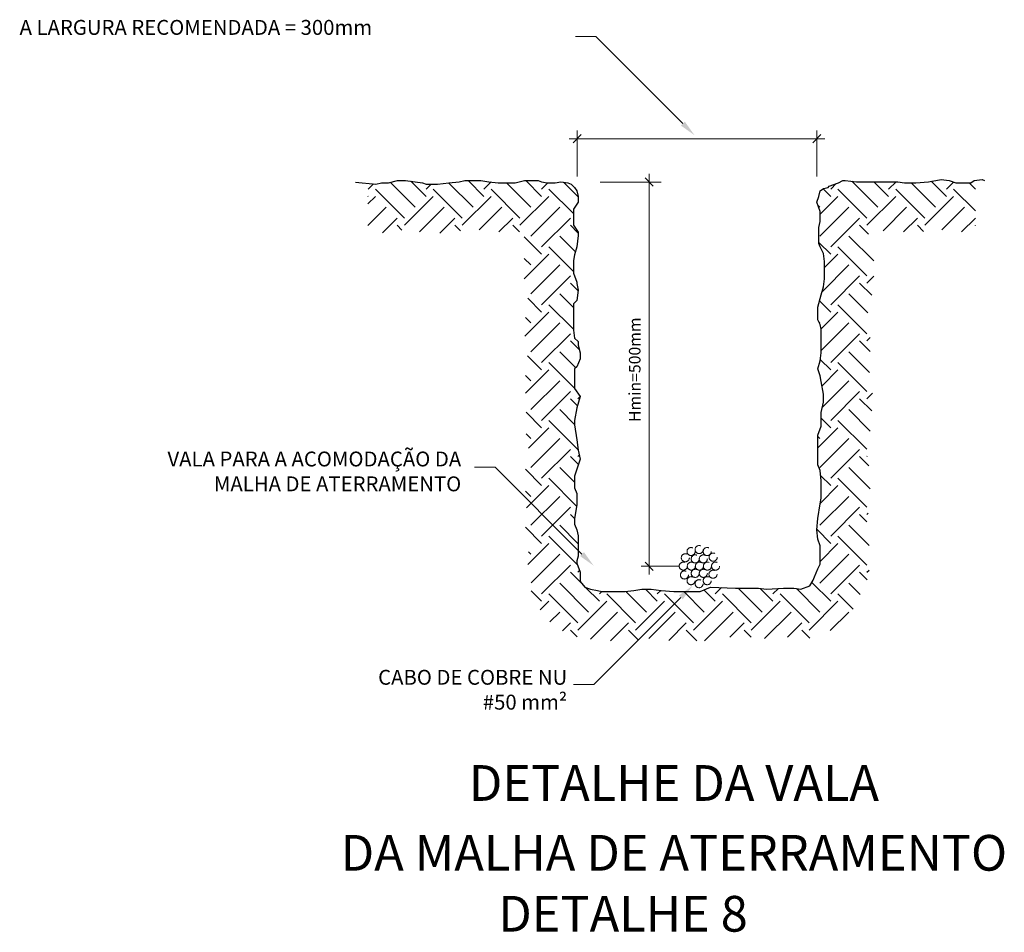
# Model space of a CAD drawing. Units: millimetres. Extents: x 3282 to 3979, y 1739 to 2077.
# Drawn here: x 3558 to 3570, y 1769 to 1780 of the extents above; entities that cross this region are included whole.
import ezdxf
from ezdxf.enums import TextEntityAlignment as Align

# ---------------------------------------------------------------- set-up
doc = ezdxf.new("R2010")
doc.units = ezdxf.units.MM
doc.linetypes.add('DASHED2', pattern=[0.375, 0.25, -0.125])
for name, color, linetype in [('BASE ELETRICA', 253, 'Continuous'), ('BASE ELÉTRICA 2', 30, 'Continuous'), ('TXT-PRM', 2, 'Continuous')]:
    doc.layers.add(name, color=color, linetype=linetype)
doc.layers.add('CABOS', color=6, linetype='DASHED2', lineweight=20)
doc.layers.add('COTAS', color=1, linetype='Continuous', lineweight=20)
doc.styles.add('140CL', font='romans.shx', dxfattribs={"height": 3.5})
doc.styles.add('ROMANS', font='romans')

# ---------------------------------------------------------------- blocks, each defined once
blk = doc.blocks.new('*X37')
at = {"color": 0}
for p, q in [((636.4, 1131.4), (642.9, 1137.9)), ((693.8, 1109.3), (663.5, 1139.6)), ((707.1, 1122.5), (688.7, 1140.9)), ((707.1, 1131.4), (713.4, 1137.6)), ((764.6, 1109.3), (734.8, 1139)), ((777.8, 1122.5), (758.5, 1141.8)), ((777.8, 1131.4), (786.6, 1140.1)), ((835.3, 1109.3), (805.5, 1139)), ((848.5, 1122.5), (829.2, 1141.8)), ((848.5, 1131.4), (856.2, 1139)), ((892.9, 1122.4), (875.4, 1139.9)), ((1202.1, 1131.4), (1208.8, 1138.1)), ((1259.5, 1109.3), (1227.8, 1141)), ((1272.8, 1122.5), (1254.9, 1140.4)), ((1272.8, 1131.4), (1281.9, 1140.4)), ((1330.2, 1109.3), (1300.5, 1139)), ((1343.5, 1122.5), (1325, 1141)), ((1343.5, 1131.4), (1352.2, 1140)), ((1379, 1131.2), (1371.2, 1139)), ((636.4, 1122.5), (636, 1122.9)), ((636, 1113.3), (645.2, 1122.5)), ((680.6, 1096), (645.2, 1131.4)), ((680.6, 1087.2), (715.9, 1122.5)), ((751.3, 1096), (715.9, 1131.4)), ((751.3, 1087.2), (786.7, 1122.5)), ((822, 1096), (786.7, 1131.4)), ((822, 1087.2), (857.4, 1122.5)), ((887.3, 1101.4), (857.4, 1131.4)), ((1189, 1100.6), (1210.9, 1122.5)), ((1202.1, 1122.5), (1192.8, 1131.8)), ((1246.3, 1096), (1210.9, 1131.4)), ((1246.3, 1087.2), (1281.6, 1122.5)), ((1317, 1096), (1281.6, 1131.4)), ((1317, 1087.2), (1352.3, 1122.5)), ((1379, 1104.7), (1352.3, 1131.4)), ((636, 1086.8), (658.5, 1109.3)), ((699, 1079), (729.2, 1109.3)), ((772.2, 1081.5), (799.9, 1109.3)), ((835.3, 1073.9), (870.6, 1109.3)), ((1188.8, 1109.3), (1186, 1112.1)), ((1188.8, 1073.9), (1224.2, 1109.3)), ((1266, 1080.4), (1294.9, 1109.3)), ((1337.9, 1081.6), (1365.6, 1109.3)), ((653.8, 1078.1), (671.8, 1096)), ((724.1, 1077.6), (742.5, 1096)), ((796.2, 1079), (813.2, 1096)), ((848.5, 1060.7), (883.9, 1096)), ((1202.1, 1060.7), (1237.4, 1096)), ((1291.2, 1079), (1308.1, 1096)), ((1361.9, 1079), (1378.9, 1096)), ((677.6, 1081.3), (671.8, 1087.2)), ((749.4, 1080.3), (742.5, 1087.2)), ((821.3, 1079), (813.2, 1087.2)), ((892.9, 1078.1), (883.9, 1087.2)), ((1248.4, 1076.2), (1237.4, 1087.2)), ((1315.7, 1079.6), (1308.1, 1087.2)), ((1379, 1087), (1378.9, 1087.2)), ((848.5, 1051.8), (827.3, 1073)), ((889.8, 1054.8), (870.6, 1073.9)), ((1254.6, 1043.5), (1224.2, 1073.9)), ((887.3, 1030.7), (857.4, 1060.7)), ((1202.1, 1051.8), (1187.6, 1066.3)), ((1246.3, 1025.3), (1210.9, 1060.7)), ((827.3, 1021.8), (857.4, 1051.8)), ((1194.6, 1035.5), (1210.9, 1051.8)), ((835.3, 1038.6), (827.3, 1046.5)), ((835.3, 1003.2), (870.6, 1038.6)), ((1191.4, 1005.8), (1224.2, 1038.6)), ((848.5, 989.9), (883.9, 1025.3)), ((1202.1, 989.9), (1237.4, 1025.3)), ((1246.3, 1016.5), (1254.6, 1024.8)), ((892.9, 1007.5), (883.9, 1016.5)), ((1252.3, 1001.6), (1237.4, 1016.5)), ((887.3, 986.5), (870.6, 1003.2)), ((1247.3, 980.1), (1224.2, 1003.2)), ((848.5, 981.1), (831.5, 998.2)), ((887.3, 960), (857.4, 989.9)), ((1202.1, 981.1), (1188.4, 994.8)), ((1246.3, 954.6), (1210.9, 989.9)), ((827.8, 951.5), (857.4, 981.1)), ((1190.3, 960.5), (1210.9, 981.1)), ((835.3, 967.9), (828.8, 974.3)), ((835.3, 932.5), (870.6, 967.9)), ((1188.8, 967.9), (1187.2, 969.4)), ((1190.4, 934.1), (1224.2, 967.9)), ((848.5, 919.2), (883.9, 954.6)), ((1202.1, 919.2), (1237.4, 954.6)), ((894.6, 935.1), (883.9, 945.8)), ((1250.4, 932.8), (1237.4, 945.8)), ((1246.3, 945.8), (1250.4, 949.9)), ((848.5, 910.4), (831.2, 927.7)), ((890.2, 913), (870.6, 932.5)), ((1249.3, 907.3), (1224.2, 932.5)), ((888.7, 887.9), (857.4, 919.2)), ((1202.1, 910.4), (1189.3, 923.2)), ((1246.3, 883.9), (1210.9, 919.2)), ((828.7, 881.8), (857.4, 910.4)), ((835.3, 897.1), (828.7, 903.7)), ((1191.4, 890.8), (1210.9, 910.4)), ((835.3, 861.8), (870.6, 897.1)), ((1191.8, 864.7), (1224.2, 897.1)), ((848.5, 848.5), (883.9, 883.9)), ((1202.1, 848.5), (1237.4, 883.9)), ((1246.3, 875), (1253.2, 881.9)), ((892.3, 866.6), (883.9, 875)), ((892.7, 875), (895.7, 878)), ((1252.2, 860.2), (1237.4, 875)), ((848.5, 839.7), (829.6, 858.7)), ((888.7, 843.7), (870.6, 861.8)), ((1250.4, 835.6), (1224.2, 861.8)), ((892.7, 813.2), (857.4, 848.5)), ((1202.1, 839.7), (1190.4, 851.4)), ((1246.2, 813.3), (1210.9, 848.5)), ((835.3, 826.4), (829.7, 832)), ((832.3, 814.6), (857.4, 839.7)), ((1186.2, 815), (1210.9, 839.7)), ((835.3, 791.1), (870.6, 826.4)), ((1188.8, 826.4), (1186.2, 829.1)), ((1188.8, 791.1), (1224.2, 826.4)), ((848.5, 777.8), (883.9, 813.2)), ((1202.1, 777.8), (1237.4, 813.2)), ((893.5, 794.7), (883.9, 804.3)), ((892.7, 804.3), (894.5, 806.1)), ((1248.7, 793.1), (1237.4, 804.3)), ((1246.3, 804.3), (1246.6, 804.7)), ((848.5, 769), (828.7, 788.8)), ((888.7, 773), (870.6, 791.1)), ((1250.4, 764.9), (1224.2, 791.1)), ((891.3, 743.9), (857.4, 777.8)), ((1202.1, 769), (1189.6, 781.4)), ((1246.3, 742.5), (1210.9, 777.8)), ((835.3, 755.7), (828.7, 762.3)), ((830.1, 741.7), (857.4, 769)), ((1189.1, 747.1), (1210.9, 769)), ((835.3, 720.4), (870.6, 755.7)), ((1188.8, 720.4), (1224.2, 755.7)), ((848.5, 707.1), (883.9, 742.5)), ((1202.1, 707.1), (1237.4, 742.5)), ((1246.3, 733.6), (1247.9, 735.3)), ((888.7, 728.8), (883.9, 733.6)), ((1246.3, 724.8), (1237.4, 733.6)), ((848.5, 698.3), (828.7, 718.1)), ((892.9, 698.1), (870.6, 720.4)), ((1202.1, 698.3), (1184.9, 715.5)), ((1249, 695.6), (1224.2, 720.4)), ((892.3, 672.2), (857.4, 707.1)), ((1246.3, 671.8), (1210.9, 707.1)), ((831.5, 672.4), (857.4, 698.3)), ((835.3, 685), (832.4, 687.9)), ((1189, 676.3), (1210.9, 698.3)), ((835.7, 650.1), (870.6, 685)), ((1188.8, 649.7), (1224.2, 685)), ((848.5, 636.4), (883.9, 671.8)), ((898.9, 647.9), (883.9, 662.9)), ((892.7, 662.9), (894.9, 665.1)), ((1202.1, 636.4), (1237.4, 671.8)), ((1246.6, 653.8), (1237.4, 662.9)), ((1246.3, 662.9), (1249, 665.6)), ((1202.1, 627.6), (1179, 650.6)), ((848.5, 627.6), (835.7, 640.4)), ((906, 614.3), (870.6, 649.7)), ((919.2, 627.6), (902.3, 644.5)), ((919.2, 636.4), (922.2, 639.3)), ((976.7, 614.3), (951.5, 639.5)), ((989.9, 627.6), (975.4, 642.1)), ((989.9, 636.4), (994.3, 640.8)), ((1047.4, 614.3), (1022.4, 639.3)), ((1060.7, 627.6), (1046.9, 641.3)), ((1060.7, 636.4), (1068.5, 644.3)), ((1118.1, 614.3), (1088.9, 643.5)), ((1131.4, 627.6), (1115.7, 643.2)), ((1131.4, 636.4), (1138.1, 643.1)), ((1188.8, 614.3), (1160.2, 643)), ((1238, 635.8), (1224.2, 649.7)), ((846.8, 617), (857.4, 627.6)), ((892.7, 601), (857.4, 636.4)), ((892.7, 592.2), (928.1, 627.6)), ((963.4, 601), (928.1, 636.4)), ((963.4, 592.2), (998.8, 627.6)), ((1034.1, 601), (998.8, 636.4)), ((1034.1, 592.2), (1069.5, 627.6)), ((1104.9, 601), (1069.5, 636.4)), ((1104.9, 592.2), (1140.2, 627.6)), ((1175.6, 601), (1140.2, 636.4)), ((1175.6, 592.2), (1210.9, 627.6)), ((1229.4, 617.9), (1210.9, 636.4)), ((858.6, 602.3), (870.6, 614.3)), ((908.1, 581), (941.3, 614.3)), ((979.8, 582), (1012, 614.3)), ((1047.8, 579.3), (1082.8, 614.3)), ((1121, 581.8), (1153.5, 614.3)), ((1201.5, 591.6), (1224.2, 614.3)), ((874, 591.2), (883.9, 601)), ((892.1, 584), (883.9, 592.2)), ((932.9, 579.3), (954.6, 601)), ((966, 580.8), (954.6, 592.2)), ((1003.9, 579.6), (1025.3, 601)), ((1038.2, 579.3), (1025.3, 592.2)), ((1078.7, 583.8), (1096, 601)), ((1104.7, 583.5), (1096, 592.2)), ((1149.2, 583.5), (1166.7, 601)), ((1176.6, 582.3), (1166.7, 592.2))]:
    blk.add_line(p, q, dxfattribs=at)

msp = doc.modelspace()

# ---------------------------------------------------------------- linework, layer by layer
at = {"layer": 'BASE ELÉTRICA 2'}
msp.add_lwpolyline([(3562.047, 1777.872), (3562.291, 1777.848), (3562.36, 1777.862), (3562.443, 1777.862), (3562.553, 1777.89), (3562.649, 1777.89), (3562.856, 1777.862), (3562.898, 1777.848), (3563.036, 1777.848), (3563.173, 1777.862), (3563.298, 1777.876), (3563.366, 1777.89), (3563.491, 1777.89), (3563.56, 1777.89), (3563.656, 1777.876), (3563.766, 1777.862), (3563.849, 1777.862), (3563.973, 1777.862), (3564.084, 1777.89), (3564.139, 1777.89), (3564.249, 1777.89), (3564.29, 1777.876), (3564.359, 1777.862), (3564.456, 1777.862), (3564.525, 1777.876), (3564.608, 1777.862), (3564.649, 1777.848), (3564.69, 1777.807), (3564.718, 1777.766), (3564.732, 1777.697), (3564.732, 1777.628), (3564.676, 1777.545), (3564.676, 1777.518), (3564.676, 1777.407), (3564.676, 1777.352), (3564.732, 1777.269), (3564.732, 1777.228), (3564.718, 1777.09), (3564.69, 1776.994), (3564.676, 1776.925), (3564.676, 1776.773), (3564.718, 1776.663), (3564.718, 1776.649), (3564.732, 1776.567), (3564.718, 1776.443), (3564.676, 1776.401), (3564.676, 1776.346), (3564.676, 1776.263), (3564.676, 1776.084), (3564.69, 1775.988), (3564.732, 1775.946), (3564.732, 1775.905), (3564.759, 1775.809), (3564.759, 1775.74), (3564.718, 1775.643), (3564.69, 1775.616), (3564.69, 1775.45), (3564.69, 1775.381), (3564.759, 1775.285), (3564.718, 1775.147), (3564.69, 1774.995), (3564.69, 1774.94), (3564.718, 1774.761), (3564.732, 1774.637), (3564.759, 1774.527), (3564.69, 1774.32), (3564.69, 1774.279), (3564.69, 1774.182), (3564.718, 1774.113), (3564.718, 1773.975), (3564.69, 1773.81), (3564.69, 1773.741), (3564.718, 1773.672), (3564.732, 1773.603), (3564.732, 1773.479), (3564.732, 1773.41), (3564.732, 1773.355), (3564.718, 1773.3), (3564.718, 1773.273), (3564.759, 1773.162), (3564.759, 1773.052), (3564.814, 1772.983), (3564.883, 1772.956), (3564.966, 1772.942), (3565.021, 1772.928), (3565.118, 1772.928), (3565.297, 1772.928), (3565.407, 1772.942), (3565.504, 1772.956), (3565.614, 1772.956), (3565.738, 1772.942), (3565.89, 1772.928), (3565.945, 1772.928), (3566.124, 1772.928), (3566.207, 1772.928), (3566.331, 1772.983), (3566.635, 1772.969), (3566.731, 1772.969), (3566.91, 1772.969), (3567.007, 1772.956), (3567.214, 1772.969), (3567.338, 1772.969), (3567.421, 1772.956), (3567.531, 1772.997), (3567.572, 1773.066), (3567.586, 1773.107), (3567.627, 1773.204), (3567.655, 1773.259), (3567.655, 1773.328), (3567.655, 1773.397), (3567.655, 1773.479), (3567.627, 1773.562), (3567.614, 1773.672), (3567.627, 1773.81), (3567.655, 1773.989), (3567.669, 1774.058), (3567.669, 1774.168), (3567.669, 1774.265), (3567.655, 1774.389), (3567.627, 1774.458), (3567.627, 1774.582), (3567.627, 1774.637), (3567.627, 1774.816), (3567.669, 1774.926), (3567.669, 1775.009), (3567.669, 1775.092), (3567.696, 1775.216), (3567.696, 1775.312), (3567.669, 1775.464), (3567.655, 1775.533), (3567.627, 1775.616), (3567.655, 1775.712), (3567.669, 1775.809), (3567.669, 1775.905), (3567.669, 1776.098), (3567.655, 1776.153), (3567.627, 1776.208), (3567.627, 1776.36), (3567.669, 1776.511), (3567.696, 1776.608), (3567.71, 1776.704), (3567.71, 1776.801), (3567.71, 1776.911), (3567.696, 1777.008), (3567.655, 1777.09), (3567.641, 1777.132), (3567.641, 1777.256), (3567.641, 1777.325), (3567.655, 1777.394), (3567.655, 1777.518), (3567.614, 1777.628), (3567.641, 1777.697), (3567.655, 1777.766), (3567.696, 1777.793), (3567.751, 1777.807), (3567.765, 1777.821), (3567.876, 1777.862), (3567.931, 1777.89), (3567.958, 1777.89), (3568.096, 1777.876), (3568.193, 1777.876), (3568.289, 1777.876), (3568.441, 1777.876), (3568.524, 1777.876), (3568.593, 1777.876), (3568.675, 1777.862), (3568.813, 1777.862), (3568.965, 1777.876), (3569.117, 1777.903), (3569.213, 1777.89), (3569.296, 1777.862), (3569.475, 1777.862), (3569.517, 1777.89), (3569.613, 1777.903), (3569.641, 1777.89)], dxfattribs=at)
at = {"layer": 'CABOS'}
for centre in [(3566.097, 1773.412), (3566.195, 1773.436), (3566.292, 1773.412), (3566.028, 1773.337), (3566.147, 1773.323), (3566.245, 1773.323), (3566.364, 1773.344), (3566.003, 1773.236), (3566.017, 1773.129), (3566.1, 1773.236), (3566.147, 1773.149), (3566.198, 1773.236), (3566.245, 1773.149), (3566.295, 1773.236), (3566.362, 1773.138), (3566.393, 1773.236), (3566.097, 1773.06), (3566.194, 1773.024), (3566.292, 1773.06)]:
    msp.add_circle(centre, 0.0487, dxfattribs=at)
at = {"layer": 'COTAS'}
for p, q in [((3564.948, 1779.627), (3564.701, 1779.627)), ((3564.948, 1779.627), (3565.998, 1778.577)), ((3564.673, 1778.346), (3564.772, 1778.444)), ((3564.723, 1777.941), (3564.723, 1778.494)), ((3567.566, 1778.346), (3567.665, 1778.444)), ((3567.616, 1777.941), (3567.616, 1778.494)), ((3564.624, 1778.395), (3567.714, 1778.395)), ((3565.591, 1773.135), (3565.591, 1777.97)), ((3565.738, 1777.872), (3564.999, 1777.872)), ((3565.641, 1777.822), (3565.542, 1777.921)), ((3563.73, 1774.431), (3563.483, 1774.431)), ((3563.73, 1774.431), (3564.78, 1773.381)), ((3565.955, 1773.234), (3565.493, 1773.234)), ((3565.641, 1773.184), (3565.542, 1773.283)), ((3564.924, 1771.809), (3565.974, 1772.859)), ((3564.924, 1771.809), (3564.677, 1771.809))]:
    msp.add_line(p, q, dxfattribs=at)
for points in [[(3565.975, 1778.554), (3566.022, 1778.601), (3566.139, 1778.437)], [(3564.757, 1773.358), (3564.804, 1773.404), (3564.921, 1773.241)], [(3565.951, 1772.883), (3565.998, 1772.836), (3566.115, 1772.999)]]:
    msp.add_solid(points, dxfattribs=at)

# ---------------------------------------------------------------- block references
at = {"layer": 'BASE ELETRICA', "xscale": 0.009873670212765959, "yscale": 0.009873670212765959, "zscale": 0.009873670212765959}
msp.add_blockref('*X37', (3555.915, 1766.616), dxfattribs=at)

# ---------------------------------------------------------------- texts
at = {"layer": 'TXT-PRM', "style": 'ROMANS'}
msp.add_text('         A LARGURA RECOMENDADA = 300mm ', height=0.18, dxfattribs=at).set_placement((3557.494, 1779.739), align=Align.MIDDLE_LEFT)
msp.add_text('Hmin=500mm', height=0.14, rotation=90, dxfattribs=at).set_placement((3565.487, 1774.975))
at = {"layer": 'TXT-PRM', "style": '140CL'}
for s, p in [('DETALHE DA VALA', (3565.89, 1770.268)), ('DA MALHA DE ATERRAMENTO', (3565.89, 1769.425))]:
    msp.add_text(s, height=0.4311, dxfattribs=at).set_placement(p, align=Align.BOTTOM_CENTER)
msp.add_text('DETALHE 8', height=0.4311, dxfattribs=at).set_placement((3563.769, 1768.824))
at = {"layer": 'TXT-PRM', "char_height": 0.18, "attachment_point": 3, "style": 'ROMANS'}
for s, insert in [('VALA PARA A ACOMODAÇÃO DA \\PMALHA DE ATERRAMENTO', (3563.322, 1774.619)), ('CABO DE COBRE NU \\P#50 mm²', (3564.602, 1771.984))]:
    msp.add_mtext_dynamic_manual_height_columns(s, width=4.31233, gutter_width=12.5, heights=[0], dxfattribs=dict(at, insert=insert))

doc.saveas('drawing.dxf')
